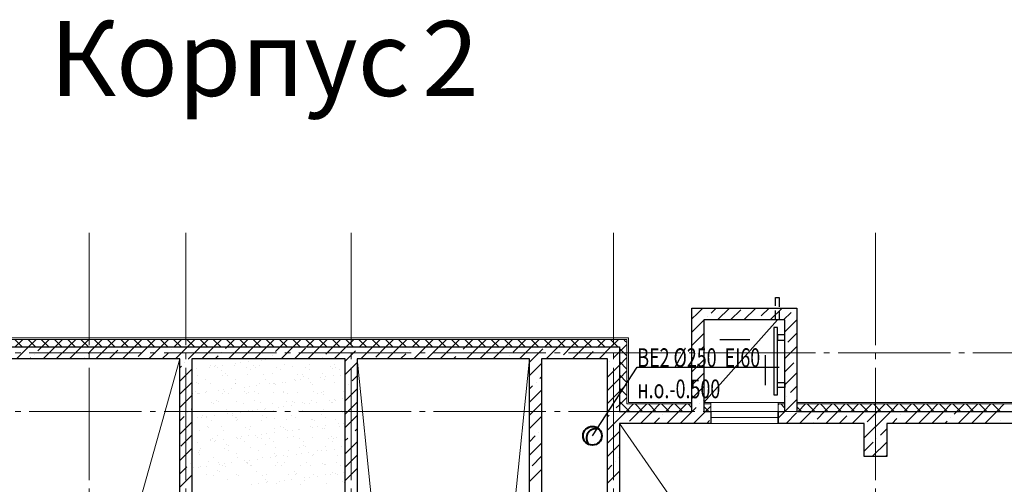
# Model space of a CAD drawing. Units: millimetres. Extents: x -86562 to 1338151, y -473922 to 387513.
# Drawn here: x 265973 to 279121, y -454516 to -448316 of the extents above; entities that cross this region are included whole.
import ezdxf
from ezdxf import colors
from ezdxf.entities.mleader import LeaderData, LeaderLine
from ezdxf.math import Vec2, Vec3

# ---------------------------------------------------------------- set-up
doc = ezdxf.new("R2010")
doc.units = ezdxf.units.MM
for name, pattern in [('CENTER', [50.8, 31.75, -6.35, 6.35, -6.35]), ('CONTINU', [0]), ('HIDDEN', [0.375, 0.25, -0.125]), ('ГОСТ 2.303 5', [24, 20, -1.5, 1, -1.5])]:
    doc.linetypes.add(name, pattern=pattern)
for name, color, linetype, lineweight in [('АР_Водораздел', 141, 'Continuous', 5), ('АР_Металлические изделия', 66, 'Continuous', 9), ('АР_Оси Секционные', 253, 'CENTER', 9), ('АР_Панели-Монолит', 173, 'Continuous', 30), ('АР_Текст', 7, 'Continuous', 9), ('АР_Утеплитель', 82, 'Continuous', 5), ('ОВ2 вытяжка', 5, 'Continuous', 40)]:
    doc.layers.add(name, color=color, linetype=linetype, lineweight=lineweight)
doc.styles.add('ISOCPEUR_I', font='isocpeui.ttf', dxfattribs={"width": 0.8, "height": 203.846154})
doc.styles.get("Standard").update_dxf_attribs({"font": 'isocpeui.ttf', "height": 300})

# ---------------------------------------------------------------- blocks, each defined once
blk = doc.blocks.new('Сетка осей_1 этаж')
at = {"layer": 'АР_Оси Секционные', "linetype": 'ГОСТ 2.303 5', "ltscale": 75}
for points in [[(52050, 17503.3), (52050, -2658.4), (52050, -3458.4)], [(53340, 17503.3), (53340, -2658.4), (53340, -3458.4)], [(55550, 17503.3), (55550, -2658.4), (55550, -3458.4)], [(59050, 17503.3), (59050, -2658.4), (59050, -3458.4)], [(62550, 17503.3), (62550, -2658.4), (62550, -3458.4)], [(17050, 15900), (93082.8, 15900), (93882.8, 15900)], [(17050, 15120), (93082.8, 15120), (93882.8, 15120)]]:
    blk.add_lwpolyline(points, dxfattribs=at)

msp = doc.modelspace()

# ---------------------------------------------------------------- linework, layer by layer
at = {"color": 9, "linetype": 'HIDDEN', "ltscale": 500}
for p, q in [((276066.099, -452323.147), (276066.099, -452023.147)), ((276066.099, -452023.147), (276116.099, -452023.147)), ((276116.099, -452023.147), (276116.099, -452323.147)), ((276116.099, -452323.147), (276066.099, -452323.147))]:
    msp.add_line(p, q, dxfattribs=at)
at = {"color": 9, "lineweight": 9, "ltscale": 100}
msp.add_line((275110.656, -453423.147), (276091.099, -452323.147), dxfattribs=at)
at = {"color": 9, "ltscale": 100}
for p, q in [((275521.53, -452587.514), (275321.53, -452587.514)), ((275721.53, -452587.514), (275521.53, -452587.514)), ((275926.288, -452792.273), (275926.288, -452992.273)), ((275926.288, -452992.273), (275926.288, -453192.273))]:
    msp.add_line(p, q, dxfattribs=at)
at = {"color": 9, "linetype": 'Continuous', "lineweight": 9, "ltscale": 100}
for p, q in [((268511.624, -452950.621), (268511.624, -452950.621)), ((268514.652, -452932.208), (268514.652, -452932.208)), ((268577.729, -452941.918), (268577.729, -452941.918)), ((268593.039, -452925.693), (268593.039, -452925.693)), ((268607.91, -452956.985), (268607.91, -452956.985)), ((268680.978, -452928.325), (268680.978, -452928.325)), ((268847.086, -452927.967), (268847.086, -452927.967)), ((268853.479, -452905.614), (268853.479, -452905.614)), ((268919.584, -452896.912), (268919.584, -452896.912)), ((269003.406, -452956.266), (269003.406, -452956.266)), ((269022.833, -452883.319), (269022.833, -452883.319)), ((269101.224, -452930.059), (269101.224, -452930.059)), ((269124.632, -452951.509), (269124.632, -452951.509)), ((269171.963, -452929.526), (269171.963, -452929.526)), ((269195.334, -452860.608), (269195.334, -452860.608)), ((269261.439, -452851.906), (269261.439, -452851.906)), ((269398.902, -452955.548), (269398.902, -452955.548)), ((269514.977, -452917.167), (269514.977, -452917.167)), ((269616.899, -452941.288), (269616.899, -452941.288)), ((269794.398, -452954.829), (269794.398, -452954.829)), ((269847.411, -452912.927), (269847.411, -452912.927)), ((270125.083, -452945.653), (270125.083, -452945.653)), ((270148.492, -452967.103), (270148.492, -452967.103)), ((270172.288, -452914.485), (270172.288, -452914.485)), ((270189.894, -452954.11), (270189.894, -452954.11)), ((268339.122, -452973.331), (268339.122, -452973.331)), ((268350.924, -453057.841), (268350.924, -453057.841)), ((268661.465, -452991.103), (268661.465, -452991.103)), ((268675.801, -453059.399), (268675.801, -453059.399)), ((268719.445, -453041.523), (268719.445, -453041.523)), ((268742.854, -453062.973), (268742.854, -453062.973)), ((269018.814, -453047.041), (269018.814, -453047.041)), ((269056.961, -452990.385), (269056.961, -452990.385)), ((269235.121, -453052.753), (269235.121, -453052.753)), ((269351.248, -453042.801), (269351.248, -453042.801)), ((269452.457, -452989.666), (269452.457, -452989.666)), ((269676.126, -453044.359), (269676.126, -453044.359)), ((269743.305, -453057.118), (269743.305, -453057.118)), ((269766.714, -453078.568), (269766.714, -453078.568)), ((269847.954, -452988.947), (269847.954, -452988.947)), ((269996.138, -453084.003), (269996.138, -453084.003)), ((270019.139, -453032.001), (270019.139, -453032.001)), ((270062.243, -453075.3), (270062.243, -453075.3)), ((270165.492, -453061.707), (270165.492, -453061.707)), ((270243.45, -452988.229), (270243.45, -452988.229)), ((270258.98, -453068.347), (270258.98, -453068.347)), ((268337.667, -453152.988), (268337.667, -453152.988)), ((268361.076, -453174.438), (268361.076, -453174.438)), ((268458.768, -453114.649), (268458.768, -453114.649)), ((268522.652, -453176.914), (268522.652, -453176.914)), ((268853.342, -453164.217), (268853.342, -453164.217)), ((268854.264, -453113.93), (268854.264, -453113.93)), ((268855.086, -453172.674), (268855.086, -453172.674)), ((268970.573, -453219.021), (268970.573, -453219.021)), ((269036.677, -453210.318), (269036.677, -453210.318)), ((269139.926, -453196.725), (269139.926, -453196.725)), ((269179.963, -453174.232), (269179.963, -453174.232)), ((269249.761, -453113.211), (269249.761, -453113.211)), ((269312.428, -453174.015), (269312.428, -453174.015)), ((269361.527, -453168.583), (269361.527, -453168.583)), ((269378.532, -453165.312), (269378.532, -453165.312)), ((269384.935, -453190.033), (269384.935, -453190.033)), ((269481.781, -453151.719), (269481.781, -453151.719)), ((269522.977, -453161.874), (269522.977, -453161.874)), ((269645.257, -453112.493), (269645.257, -453112.493)), ((269654.283, -453129.009), (269654.283, -453129.009)), ((269720.387, -453120.306), (269720.387, -453120.306)), ((269823.637, -453106.713), (269823.637, -453106.713)), ((269855.411, -453157.634), (269855.411, -453157.634)), ((269877.202, -453179.812), (269877.202, -453179.812)), ((270040.753, -453111.774), (270040.753, -453111.774)), ((270180.288, -453159.192), (270180.288, -453159.192)), ((268286.862, -453309.033), (268286.862, -453309.033)), ((268314.982, -453275.724), (268314.982, -453275.724)), ((268352.967, -453300.33), (268352.967, -453300.33)), ((268358.924, -453302.547), (268358.924, -453302.547)), ((268368.538, -453309.843), (268368.538, -453309.843)), ((268456.216, -453286.737), (268456.216, -453286.737)), ((268471.564, -453275.682), (268471.564, -453275.682)), ((268628.717, -453264.027), (268628.717, -453264.027)), ((268683.801, -453304.106), (268683.801, -453304.106)), ((268694.822, -453255.324), (268694.822, -453255.324)), ((268710.478, -453275.006), (268710.478, -453275.006)), ((268764.034, -453309.124), (268764.034, -453309.124)), ((268798.071, -453241.731), (268798.071, -453241.731)), ((268979.749, -453280.047), (268979.749, -453280.047)), ((269003.157, -453301.497), (269003.157, -453301.497)), ((269026.815, -453291.747), (269026.815, -453291.747)), ((269105.975, -453274.287), (269105.975, -453274.287)), ((269159.53, -453308.406), (269159.53, -453308.406)), ((269359.249, -453287.507), (269359.249, -453287.507)), ((269495.424, -453291.277), (269495.424, -453291.277)), ((269501.471, -453273.568), (269501.471, -453273.568)), ((269555.026, -453307.687), (269555.026, -453307.687)), ((269684.126, -453289.065), (269684.126, -453289.065)), ((269896.967, -453272.85), (269896.967, -453272.85)), ((269950.522, -453306.968), (269950.522, -453306.968)), ((270003.608, -453295.642), (270003.608, -453295.642)), ((270027.017, -453317.092), (270027.017, -453317.092)), ((270027.139, -453276.707), (270027.139, -453276.707)), ((270292.463, -453272.131), (270292.463, -453272.131)), ((268530.652, -453421.621), (268530.652, -453421.621)), ((268561.337, -453432.669), (268561.337, -453432.669)), ((268597.97, -453391.512), (268597.97, -453391.512)), ((268621.379, -453412.962), (268621.379, -453412.962)), ((268863.086, -453417.381), (268863.086, -453417.381)), ((268956.833, -453431.951), (268956.833, -453431.951)), ((269113.645, -453402.741), (269113.645, -453402.741)), ((269187.964, -453418.939), (269187.964, -453418.939)), ((269352.329, -453431.232), (269352.329, -453431.232)), ((269429.521, -453487.421), (269429.521, -453487.421)), ((269495.626, -453478.718), (269495.626, -453478.718)), ((269530.977, -453406.581), (269530.977, -453406.581)), ((269598.875, -453465.125), (269598.875, -453465.125)), ((269621.83, -453407.107), (269621.83, -453407.107)), ((269645.238, -453428.556), (269645.238, -453428.556)), ((269747.825, -453430.514), (269747.825, -453430.514)), ((269771.376, -453442.415), (269771.376, -453442.415)), ((269837.481, -453433.712), (269837.481, -453433.712)), ((269863.411, -453402.34), (269863.411, -453402.34)), ((269940.73, -453420.119), (269940.73, -453420.119)), ((270113.232, -453397.409), (270113.232, -453397.409)), ((270137.505, -453418.336), (270137.505, -453418.336)), ((270143.322, -453429.795), (270143.322, -453429.795)), ((270179.336, -453388.706), (270179.336, -453388.706)), ((270188.288, -453403.899), (270188.288, -453403.899)), ((270282.585, -453375.113), (270282.585, -453375.113)), ((268350.089, -453625.671), (268350.089, -453625.671)), ((268366.924, -453547.254), (268366.924, -453547.254)), ((268403.956, -453622.44), (268403.956, -453622.44)), ((268417.551, -453593.745), (268417.551, -453593.745)), ((268470.06, -453613.737), (268470.06, -453613.737)), ((268471.106, -453627.864), (268471.106, -453627.864)), ((268573.309, -453600.144), (268573.309, -453600.144)), ((268691.801, -453548.812), (268691.801, -453548.812)), ((268731.867, -453514.206), (268731.867, -453514.206)), ((268745.811, -453577.433), (268745.811, -453577.433)), ((268811.916, -453568.731), (268811.916, -453568.731)), ((268813.047, -453593.026), (268813.047, -453593.026)), ((268858.273, -453630.036), (268858.273, -453630.036)), ((268866.602, -453627.145), (268866.602, -453627.145)), ((268915.165, -453555.138), (268915.165, -453555.138)), ((269034.815, -453536.454), (269034.815, -453536.454)), ((269087.666, -453532.427), (269087.666, -453532.427)), ((269153.771, -453523.725), (269153.771, -453523.725)), ((269208.543, -453592.308), (269208.543, -453592.308)), ((269240.052, -453518.571), (269240.052, -453518.571)), ((269257.02, -453510.132), (269257.02, -453510.132)), ((269262.099, -453626.426), (269262.099, -453626.426)), ((269263.46, -453540.021), (269263.46, -453540.021)), ((269367.249, -453532.214), (269367.249, -453532.214)), ((269604.039, -453591.589), (269604.039, -453591.589)), ((269657.595, -453625.708), (269657.595, -453625.708)), ((269692.126, -453533.772), (269692.126, -453533.772)), ((269755.727, -453529.8), (269755.727, -453529.8)), ((269999.536, -453590.871), (269999.536, -453590.871)), ((270035.14, -453521.414), (270035.14, -453521.414)), ((270053.091, -453624.989), (270053.091, -453624.989)), ((270263.911, -453534.166), (270263.911, -453534.166)), ((270287.32, -453555.616), (270287.32, -453555.616)), ((268476.495, -453741.5), (268476.495, -453741.5)), ((268538.652, -453666.327), (268538.652, -453666.327)), ((268663.905, -453750.69), (268663.905, -453750.69)), ((268871.086, -453662.087), (268871.086, -453662.087)), ((268881.682, -453651.486), (268881.682, -453651.486)), ((268992.17, -453752.73), (268992.17, -453752.73)), ((269059.402, -453749.972), (269059.402, -453749.972)), ((269195.964, -453663.645), (269195.964, -453663.645)), ((269373.949, -453641.265), (269373.949, -453641.265)), ((269454.898, -453749.253), (269454.898, -453749.253)), ((269500.355, -453757.095), (269500.355, -453757.095)), ((269538.977, -453651.287), (269538.977, -453651.287)), ((269850.394, -453748.535), (269850.394, -453748.535)), ((269871.411, -453647.047), (269871.411, -453647.047)), ((269882.133, -453645.63), (269882.133, -453645.63)), ((269888.47, -453755.822), (269888.47, -453755.822)), ((269905.542, -453667.08), (269905.542, -453667.08)), ((269954.574, -453747.119), (269954.574, -453747.119)), ((270057.824, -453733.526), (270057.824, -453733.526)), ((270196.289, -453648.605), (270196.289, -453648.605)), ((270230.325, -453710.816), (270230.325, -453710.816)), ((270245.89, -453747.816), (270245.89, -453747.816)), ((270296.43, -453702.113), (270296.43, -453702.113)), ((268374.924, -453791.961), (268374.924, -453791.961)), ((268499.904, -453762.95), (268499.904, -453762.95)), ((268610.392, -453864.194), (268610.392, -453864.194)), ((268699.801, -453793.519), (268699.801, -453793.519)), ((268862.904, -453890.84), (268862.904, -453890.84)), ((268929.009, -453882.137), (268929.009, -453882.137)), ((269032.258, -453868.544), (269032.258, -453868.544)), ((269042.815, -453781.161), (269042.815, -453781.161)), ((269118.577, -453868.56), (269118.577, -453868.56)), ((269141.985, -453890.01), (269141.985, -453890.01)), ((269204.76, -453845.834), (269204.76, -453845.834)), ((269270.864, -453837.131), (269270.864, -453837.131)), ((269374.113, -453823.538), (269374.113, -453823.538)), ((269375.249, -453776.92), (269375.249, -453776.92)), ((269523.763, -453778.545), (269523.763, -453778.545)), ((269546.615, -453800.828), (269546.615, -453800.828)), ((269612.719, -453792.125), (269612.719, -453792.125)), ((269634.252, -453879.789), (269634.252, -453879.789)), ((269700.126, -453778.479), (269700.126, -453778.479)), ((269715.968, -453778.532), (269715.968, -453778.532)), ((269879.411, -453891.754), (269879.411, -453891.754)), ((270016.03, -453768.324), (270016.03, -453768.324)), ((270043.14, -453766.12), (270043.14, -453766.12)), ((270142.436, -453884.154), (270142.436, -453884.154)), ((270204.289, -453893.312), (270204.289, -453893.312)), ((268348.548, -453958.556), (268348.548, -453958.556)), ((268520.119, -453911.766), (268520.119, -453911.766)), ((268521.049, -453935.846), (268521.049, -453935.846)), ((268546.652, -453911.034), (268546.652, -453911.034)), ((268573.675, -453945.884), (268573.675, -453945.884)), ((268587.154, -453927.143), (268587.154, -453927.143)), ((268690.403, -453913.55), (268690.403, -453913.55)), ((268736.798, -453980.024), (268736.798, -453980.024)), ((268760.207, -454001.474), (268760.207, -454001.474)), ((268879.087, -453906.794), (268879.087, -453906.794)), ((268915.616, -453911.047), (268915.616, -453911.047)), ((268969.171, -453945.166), (268969.171, -453945.166)), ((269203.964, -453908.352), (269203.964, -453908.352)), ((269252.474, -453991.254), (269252.474, -453991.254)), ((269311.112, -453910.329), (269311.112, -453910.329)), ((269364.667, -453944.447), (269364.667, -453944.447)), ((269383.249, -454021.627), (269383.249, -454021.627)), ((269546.977, -453895.994), (269546.977, -453895.994)), ((269706.608, -453909.61), (269706.608, -453909.61)), ((269708.126, -454023.185), (269708.126, -454023.185)), ((269760.163, -453943.729), (269760.163, -453943.729)), ((269760.658, -453995.619), (269760.658, -453995.619)), ((269784.066, -454017.069), (269784.066, -454017.069)), ((270051.14, -454010.827), (270051.14, -454010.827)), ((270102.104, -453908.892), (270102.104, -453908.892)), ((270155.66, -453943.01), (270155.66, -453943.01)), ((270165.845, -453905.604), (270165.845, -453905.604)), ((270276.333, -454006.848), (270276.333, -454006.848)), ((268355.02, -454091.489), (268355.02, -454091.489)), ((268370.978, -454069.43), (268370.978, -454069.43)), ((268378.429, -454112.939), (268378.429, -454112.939)), ((268382.924, -454036.667), (268382.924, -454036.667)), ((268554.653, -454155.741), (268554.653, -454155.741)), ((268707.802, -454038.225), (268707.802, -454038.225)), ((268766.474, -454068.711), (268766.474, -454068.711)), ((268870.695, -454102.718), (268870.695, -454102.718)), ((268887.087, -454151.5), (268887.087, -454151.5)), ((269050.815, -454025.867), (269050.815, -454025.867)), ((269161.97, -454067.993), (269161.97, -454067.993)), ((269211.964, -454153.059), (269211.964, -454153.059)), ((269378.88, -454107.084), (269378.88, -454107.084)), ((269387.958, -454150.537), (269387.958, -454150.537)), ((269402.288, -454128.534), (269402.288, -454128.534)), ((269491.207, -454136.944), (269491.207, -454136.944)), ((269554.978, -454140.7), (269554.978, -454140.7)), ((269557.466, -454067.274), (269557.466, -454067.274)), ((269663.708, -454114.234), (269663.708, -454114.234)), ((269729.813, -454105.531), (269729.813, -454105.531)), ((269833.062, -454091.938), (269833.062, -454091.938)), ((269887.412, -454136.46), (269887.412, -454136.46)), ((269894.555, -454118.313), (269894.555, -454118.313)), ((269952.963, -454066.555), (269952.963, -454066.555)), ((270005.563, -454069.228), (270005.563, -454069.228)), ((270071.668, -454060.525), (270071.668, -454060.525)), ((270174.917, -454046.932), (270174.917, -454046.932)), ((270212.289, -454138.018), (270212.289, -454138.018)), ((268280.747, -454264.624), (268280.747, -454264.624)), ((268362.392, -454285.556), (268362.392, -454285.556)), ((268390.924, -454281.374), (268390.924, -454281.374)), ((268465.641, -454271.963), (268465.641, -454271.963)), ((268488.917, -454214.183), (268488.917, -454214.183)), ((268622.688, -454229.787), (268622.688, -454229.787)), ((268638.143, -454249.252), (268638.143, -454249.252)), ((268676.243, -454263.905), (268676.243, -454263.905)), ((268704.247, -454240.55), (268704.247, -454240.55)), ((268715.802, -454282.932), (268715.802, -454282.932)), ((268807.496, -454226.957), (268807.496, -454226.957)), ((268979.998, -454204.246), (268979.998, -454204.246)), ((268997.101, -454218.548), (268997.101, -454218.548)), ((269018.184, -454229.068), (269018.184, -454229.068)), ((269020.51, -454239.998), (269020.51, -454239.998)), ((269046.103, -454195.544), (269046.103, -454195.544)), ((269058.815, -454270.574), (269058.815, -454270.574)), ((269071.74, -454263.187), (269071.74, -454263.187)), ((269149.352, -454181.951), (269149.352, -454181.951)), ((269321.853, -454159.24), (269321.853, -454159.24)), ((269391.249, -454266.334), (269391.249, -454266.334)), ((269413.68, -454228.35), (269413.68, -454228.35)), ((269467.236, -454262.468), (269467.236, -454262.468)), ((269512.777, -454229.778), (269512.777, -454229.778)), ((269716.127, -454267.892), (269716.127, -454267.892)), ((269809.177, -454227.631), (269809.177, -454227.631)), ((269862.732, -454261.75), (269862.732, -454261.75)), ((270020.961, -454234.143), (270020.961, -454234.143)), ((270044.37, -454255.593), (270044.37, -454255.593)), ((270059.14, -454255.534), (270059.14, -454255.534)), ((270204.673, -454226.912), (270204.673, -454226.912)), ((270258.228, -454261.031), (270258.228, -454261.031)), ((268296.288, -454294.259), (268296.288, -454294.259)), ((268473.547, -454387.451), (268473.547, -454387.451)), ((268562.653, -454400.447), (268562.653, -454400.447)), ((268615.323, -454330.013), (268615.323, -454330.013)), ((268638.732, -454351.463), (268638.732, -454351.463)), ((268869.043, -454386.732), (268869.043, -454386.732)), ((268895.087, -454396.207), (268895.087, -454396.207)), ((269130.998, -454341.242), (269130.998, -454341.242)), ((269219.964, -454397.765), (269219.964, -454397.765)), ((269264.539, -454386.013), (269264.539, -454386.013)), ((269562.978, -454385.407), (269562.978, -454385.407)), ((269639.183, -454345.607), (269639.183, -454345.607)), ((269660.035, -454385.295), (269660.035, -454385.295)), ((269662.591, -454367.057), (269662.591, -454367.057)), ((269846.906, -454418.938), (269846.906, -454418.938)), ((269895.412, -454381.167), (269895.412, -454381.167)), ((269950.155, -454405.345), (269950.155, -454405.345)), ((270055.531, -454384.576), (270055.531, -454384.576)), ((270122.657, -454382.635), (270122.657, -454382.635)), ((270154.858, -454356.837), (270154.858, -454356.837)), ((270188.761, -454373.932), (270188.761, -454373.932)), ((270220.289, -454382.725), (270220.289, -454382.725)), ((270292.011, -454360.339), (270292.011, -454360.339)), ((268749.22, -454452.707), (268749.22, -454452.707)), ((269066.815, -454515.281), (269066.815, -454515.281)), ((269163.196, -454508.95), (269163.196, -454508.95)), ((269257.405, -454457.072), (269257.405, -454457.072)), ((269266.445, -454495.357), (269266.445, -454495.357)), ((269280.813, -454478.522), (269280.813, -454478.522)), ((269399.249, -454511.04), (269399.249, -454511.04)), ((269438.947, -454472.647), (269438.947, -454472.647)), ((269505.051, -454463.944), (269505.051, -454463.944)), ((269608.3, -454450.351), (269608.3, -454450.351)), ((269724.127, -454512.598), (269724.127, -454512.598)), ((269773.08, -454468.301), (269773.08, -454468.301)), ((269780.802, -454427.641), (269780.802, -454427.641)), ((270067.14, -454500.24), (270067.14, -454500.24)), ((270281.264, -454472.667), (270281.264, -454472.667)), ((270304.673, -454494.117), (270304.673, -454494.117))]:
    msp.add_line(p, q, dxfattribs=at)
at = {"color": 9, "linetype": 'CONTINU', "ltscale": 100}
for points in [[(276090.656, -453323.147), (276090.656, -452423.147), (276043.951, -452423.147), (276043.951, -453323.147)], [(276090.656, -452520.831), (276090.656, -452590.887), (276190.656, -452590.887), (276190.656, -452520.831)], [(276090.656, -453225.463), (276090.656, -453155.408), (276190.656, -453155.408), (276190.656, -453225.463)]]:
    msp.add_lwpolyline(points, close=True, dxfattribs=at)
at = {"layer": 'АР_Водораздел'}
for p, q in [((266295.656, -459283.147), (268110.656, -452843.147)), ((270480.656, -452843.147), (271130.656, -459283.147)), ((272130.656, -459283.147), (272780.656, -452843.147)), ((277550.656, -458843.147), (273980.656, -453703.314))]:
    msp.add_line(p, q, dxfattribs=at)
at = {"layer": 'АР_Металлические изделия', "lineweight": 13, "ltscale": 100}
for p, q in [((276100.656, -453543.147), (275200.656, -453543.147)), ((275200.656, -453543.147), (275200.656, -453623.147)), ((275200.656, -453623.147), (276100.656, -453623.147)), ((276100.656, -453623.147), (276100.656, -453543.147))]:
    msp.add_line(p, q, dxfattribs=at)
at = {"layer": 'АР_Панели-Монолит', "ltscale": 100}
for p, q in [((274950.656, -453543.147), (274950.656, -452163.147)), ((274950.656, -452163.147), (276350.656, -452163.147)), ((276350.656, -452163.147), (276350.656, -453543.147)), ((275110.656, -452323.147), (275110.656, -453543.147)), ((276190.656, -452323.147), (275110.656, -452323.147)), ((276190.656, -453543.147), (276190.656, -452323.147)), ((263320.656, -452683.147), (273980.656, -452683.147)), ((273980.656, -452683.147), (273980.656, -453543.147)), ((268110.656, -452843.147), (263480.656, -452843.147)), ((268110.656, -459283.147), (268110.656, -452843.147)), ((270320.656, -452843.147), (268270.656, -452843.147)), ((268270.656, -452843.147), (268270.656, -455623.147)), ((270320.656, -455623.147), (270320.656, -452843.147)), ((272780.656, -452843.147), (270480.656, -452843.147)), ((270480.656, -452843.147), (270480.656, -459283.147)), ((272780.656, -455163.147), (272780.656, -452843.147)), ((273820.656, -452843.147), (272940.656, -452843.147)), ((272940.656, -452843.147), (272940.656, -455163.147)), ((273820.656, -459283.147), (273820.656, -452843.147)), ((273980.656, -453543.147), (274950.656, -453543.147)), ((275110.656, -453543.147), (275200.656, -453543.147)), ((275200.656, -453543.147), (275200.656, -453703.147)), ((276100.656, -453703.147), (276100.656, -453543.147)), ((276100.656, -453543.147), (276190.656, -453543.147)), ((276350.656, -453543.147), (302950.656, -453543.147)), ((277250.656, -453543.147), (277550.656, -453543.147)), ((273980.656, -453703.147), (273980.656, -459103.147)), ((275200.656, -453703.147), (273980.656, -453703.147)), ((277250.656, -453703.147), (276100.656, -453703.147)), ((277250.656, -454143.147), (277250.656, -453703.147)), ((280750.656, -453703.147), (277550.656, -453703.147)), ((277550.656, -453703.147), (277550.656, -454143.147)), ((277550.656, -454143.147), (277250.656, -454143.147))]:
    msp.add_line(p, q, dxfattribs=at)
at = {"layer": 'АР_Панели-Монолит', "lineweight": 9, "ltscale": 100}
for p, q in [((275023.417, -452235.908), (275096.177, -452163.147)), ((275205.959, -452230.142), (275272.954, -452163.147)), ((275289.731, -452323.147), (275449.731, -452163.147)), ((275643.284, -452323.147), (275803.284, -452163.147)), ((275875.943, -452267.265), (275980.061, -452163.147)), ((275996.838, -452323.147), (276156.838, -452163.147)), ((276321.42, -452175.341), (276321.42, -452175.341)), ((274950.656, -452308.669), (275023.417, -452235.908)), ((275158.23, -452277.872), (275158.23, -452277.872)), ((275466.507, -452323.147), (275603.707, -452185.948)), ((275828.213, -452314.995), (275828.213, -452314.995)), ((276173.614, -452323.147), (276273.69, -452223.071)), ((274950.656, -452485.445), (275110.5, -452325.601)), ((276190.656, -452482.882), (276350.656, -452322.882)), ((274950.656, -452662.222), (275110.656, -452502.222)), ((276229.496, -452620.818), (276350.656, -452499.659)), ((265930.896, -452843.147), (266090.896, -452683.147)), ((266216.864, -452733.955), (266267.673, -452683.147)), ((266284.449, -452843.147), (266444.449, -452683.147)), ((266461.226, -452843.147), (266614.612, -452689.761)), ((266638.003, -452843.147), (266798.003, -452683.147)), ((266886.848, -452771.079), (266974.779, -452683.147)), ((266991.556, -452843.147), (267151.556, -452683.147)), ((267345.11, -452843.147), (267505.11, -452683.147)), ((267556.832, -452808.202), (267681.886, -452683.147)), ((267698.663, -452843.147), (267858.663, -452683.147)), ((268052.216, -452843.147), (268212.216, -452683.147)), ((268228.993, -452843.147), (268388.993, -452683.147)), ((268405.77, -452843.147), (268565.77, -452683.147)), ((268720.022, -452705.671), (268742.546, -452683.147)), ((268759.323, -452843.147), (268919.323, -452683.147)), ((268936.1, -452843.147), (269096.1, -452683.147)), ((269112.876, -452843.147), (269272.876, -452683.147)), ((269390.006, -452742.794), (269449.653, -452683.147)), ((269466.43, -452843.147), (269626.43, -452683.147)), ((269643.207, -452843.147), (269787.754, -452698.6)), ((269819.983, -452843.147), (269979.983, -452683.147)), ((270059.99, -452779.917), (270156.76, -452683.147)), ((270173.537, -452843.147), (270333.537, -452683.147)), ((270505.467, -452687.994), (270505.467, -452687.994)), ((270527.09, -452843.147), (270687.09, -452683.147)), ((270729.973, -452817.041), (270863.867, -452683.147)), ((270880.643, -452843.147), (271040.643, -452683.147)), ((271234.197, -452843.147), (271394.197, -452683.147)), ((271410.974, -452843.147), (271570.974, -452683.147)), ((271587.75, -452843.147), (271747.75, -452683.147)), ((271893.164, -452714.51), (271924.527, -452683.147)), ((271941.304, -452843.147), (272101.304, -452683.147)), ((272118.08, -452843.147), (272278.08, -452683.147)), ((272294.857, -452843.147), (272454.857, -452683.147)), ((272563.148, -452751.633), (272631.634, -452683.147)), ((272648.41, -452843.147), (272808.41, -452683.147)), ((272825.187, -452843.147), (272960.895, -452707.439)), ((273001.964, -452843.147), (273161.964, -452683.147)), ((273233.131, -452788.756), (273338.74, -452683.147)), ((273355.517, -452843.147), (273515.517, -452683.147)), ((273678.609, -452696.832), (273678.609, -452696.832)), ((273709.071, -452843.147), (273869.071, -452683.147)), ((275066.306, -452723.349), (275110.656, -452678.999)), ((276190.656, -452836.436), (276350.656, -452676.436)), ((266107.673, -452843.147), (266121.405, -452829.415)), ((266169.135, -452781.685), (266169.135, -452781.685)), ((266839.118, -452818.808), (266839.118, -452818.808)), ((267168.333, -452843.147), (267284.596, -452726.884)), ((267875.44, -452843.147), (267954.579, -452764.008)), ((268002.309, -452716.278), (268002.309, -452716.278)), ((268582.546, -452843.147), (268624.563, -452801.131)), ((268672.293, -452753.401), (268672.293, -452753.401)), ((269289.653, -452843.147), (269294.547, -452838.254)), ((269342.276, -452790.524), (269342.276, -452790.524)), ((270012.26, -452827.647), (270012.26, -452827.647)), ((270350.313, -452843.147), (270457.737, -452735.723)), ((271057.42, -452843.147), (271127.721, -452772.846)), ((271175.451, -452725.117), (271175.451, -452725.117)), ((271764.527, -452843.147), (271797.705, -452809.969)), ((271845.434, -452762.24), (271845.434, -452762.24)), ((272515.418, -452799.363), (272515.418, -452799.363)), ((273185.402, -452836.486), (273185.402, -452836.486)), ((273532.294, -452843.147), (273630.879, -452744.562)), ((273903.115, -452825.879), (273980.656, -452748.339)), ((274950.656, -452838.999), (274970.846, -452818.808)), ((275018.576, -452771.079), (275018.576, -452771.079)), ((268110.656, -452961.484), (268131.356, -452940.784)), ((268179.086, -452893.055), (268179.086, -452893.055)), ((268226.815, -452845.325), (268228.993, -452843.147)), ((270320.656, -452872.805), (270350.313, -452843.147)), ((270320.656, -453049.581), (270480.656, -452889.581)), ((272780.656, -452887.679), (272825.187, -452843.147)), ((272780.656, -453064.455), (272940.656, -452904.455)), ((273820.656, -453085.115), (273980.656, -452925.115)), ((273855.385, -452873.609), (273855.385, -452873.609)), ((274950.656, -453015.776), (275110.656, -452855.776)), ((276190.656, -453013.212), (276310.814, -452893.055)), ((268110.656, -453138.261), (268270.656, -452978.261)), ((270413.543, -453133.471), (270480.656, -453066.358)), ((272916.701, -453105.187), (272940.656, -453081.232)), ((273820.656, -453261.892), (273980.656, -453101.892)), ((274950.656, -453192.552), (275110.656, -453032.552)), ((276190.656, -453189.989), (276350.656, -453029.989)), ((268110.656, -453315.038), (268270.656, -453155.038)), ((270365.813, -453181.201), (270365.813, -453181.201)), ((272780.656, -453241.232), (272821.242, -453200.646)), ((272868.971, -453152.916), (272868.971, -453152.916)), ((274950.656, -453369.329), (275110.656, -453209.329)), ((276266.619, -453290.802), (276350.656, -453206.766)), ((268110.656, -453491.814), (268270.656, -453331.814)), ((270320.656, -453403.135), (270480.656, -453243.135)), ((272780.656, -453418.009), (272940.656, -453258.009)), ((273820.656, -453438.669), (273980.656, -453278.669)), ((276218.89, -453338.532), (276218.89, -453338.532)), ((270320.656, -453579.912), (270480.656, -453419.912)), ((272780.656, -453594.785), (272940.656, -453434.785)), ((273940.238, -453495.863), (273980.656, -453455.445)), ((274953.614, -453543.147), (275007.969, -453488.792)), ((275055.699, -453441.062), (275055.699, -453441.062)), ((275103.429, -453393.333), (275110.656, -453386.106)), ((276191.051, -453543.147), (276350.656, -453383.542)), ((268110.656, -453668.591), (268168.479, -453610.768)), ((268216.209, -453563.038), (268216.209, -453563.038)), ((268263.938, -453515.308), (268270.656, -453508.591)), ((270320.656, -453756.688), (270480.656, -453596.688)), ((272780.656, -453771.562), (272940.656, -453611.562)), ((273820.656, -453615.445), (273844.779, -453591.322)), ((273892.508, -453543.593), (273892.508, -453543.593)), ((273980.656, -453632.222), (274069.731, -453543.147)), ((274117.015, -453672.64), (274246.507, -453543.147)), ((274263.284, -453703.147), (274423.284, -453543.147)), ((274440.061, -453703.147), (274514.762, -453628.446)), ((274562.492, -453580.716), (274562.492, -453580.716)), ((274616.838, -453703.147), (274776.838, -453543.147)), ((274793.614, -453703.147), (274953.614, -453543.147)), ((274970.391, -453703.147), (275130.391, -453543.147)), ((276100.656, -453633.542), (276191.051, -453543.147)), ((276207.828, -453703.147), (276347.937, -453563.038)), ((276384.604, -453703.147), (276544.604, -453543.147)), ((276620.173, -453644.355), (276721.381, -453543.147)), ((276738.158, -453703.147), (276898.158, -453543.147)), ((276914.935, -453703.147), (277017.92, -453600.161)), ((277065.65, -453552.432), (277065.65, -453552.432)), ((277091.711, -453703.147), (277251.711, -453543.147)), ((277250.656, -453544.203), (277251.711, -453543.147)), ((277250.656, -453897.756), (277550.656, -453597.756)), ((277290.156, -453681.479), (277428.488, -453543.147)), ((277290.156, -453681.479), (277428.488, -453543.147)), ((277445.265, -453703.147), (277605.265, -453543.147)), ((277735.634, -453589.555), (277735.634, -453589.555)), ((277798.818, -453703.147), (277958.818, -453543.147)), ((277975.595, -453703.147), (278135.595, -453543.147)), ((278152.371, -453703.147), (278312.371, -453543.147)), ((278405.617, -453626.678), (278405.617, -453626.678)), ((278453.347, -453578.948), (278489.148, -453543.147)), ((278505.925, -453703.147), (278665.925, -453543.147)), ((278682.702, -453703.147), (278842.702, -453543.147)), ((278859.478, -453703.147), (279019.478, -453543.147)), ((268110.656, -453845.368), (268270.656, -453685.368)), ((273820.656, -453792.222), (273980.656, -453632.222)), ((275147.168, -453703.147), (275184.746, -453665.569)), ((276572.443, -453692.085), (276572.443, -453692.085)), ((277622.041, -453703.147), (277687.904, -453637.284)), ((278329.148, -453703.147), (278357.888, -453674.408)), ((279075.601, -453663.801), (279075.601, -453663.801)), ((268124.285, -454008.515), (268270.656, -453862.145)), ((270402.936, -453851.184), (270402.936, -453851.184)), ((270450.666, -453803.454), (270480.656, -453773.465)), ((272780.656, -453948.339), (272858.365, -453870.63)), ((272906.094, -453822.9), (272906.094, -453822.9)), ((273820.656, -453968.999), (273980.656, -453808.999)), ((277466.933, -453858.255), (277550.656, -453774.533)), ((270320.656, -453933.465), (270355.207, -453898.914)), ((270320.656, -454110.242), (270480.656, -453950.242)), ((272780.656, -454125.115), (272940.656, -453965.115)), ((273820.656, -454145.776), (273980.656, -453985.776)), ((277250.656, -454074.533), (277371.474, -453953.715)), ((277358.818, -454143.147), (277550.656, -453951.309)), ((277419.203, -453905.985), (277419.203, -453905.985)), ((268110.656, -454198.921), (268270.656, -454038.921)), ((270320.656, -454287.018), (270480.656, -454127.018)), ((272814.171, -454268.377), (272940.656, -454141.892)), ((277535.595, -454143.147), (277548.25, -454130.491)), ((268110.656, -454375.698), (268205.602, -454280.752)), ((268253.332, -454233.022), (268253.332, -454233.022)), ((273820.656, -454322.552), (273881.902, -454261.306)), ((273929.631, -454213.576), (273929.631, -454213.576)), ((273977.361, -454165.847), (273980.656, -454162.552)), ((268110.656, -454552.475), (268270.656, -454392.475)), ((270320.656, -454463.795), (270480.656, -454303.795)), ((272780.656, -454478.669), (272940.656, -454318.669)), ((273820.656, -454499.329), (273980.656, -454339.329))]:
    msp.add_line(p, q, dxfattribs=at)
at = {"layer": 'АР_Панели-Монолит', "linetype": 'Continuous', "ltscale": 10}
for p, q in [((275200.656, -453543.147), (275200.656, -453703.147)), ((276100.656, -453543.147), (276100.656, -453703.147))]:
    msp.add_line(p, q, dxfattribs=at)
at = {"layer": 'АР_Панели-Монолит', "lineweight": 13, "ltscale": 10}
for p, q in [((275200.656, -453543.147), (276100.656, -453543.147)), ((275200.656, -453703.147), (276100.656, -453703.147))]:
    msp.add_line(p, q, dxfattribs=at)
at = {"layer": 'АР_Утеплитель', "ltscale": 100}
for p, q in [((262960.656, -452563.147), (274100.656, -452563.147)), ((274100.656, -452563.147), (274100.656, -453423.147)), ((273980.656, -452683.147), (262840.656, -452683.147)), ((262940.656, -452583.147), (274080.656, -452583.147)), ((274080.656, -452583.147), (262940.656, -452583.147)), ((273980.656, -453543.147), (273980.656, -452683.147)), ((274080.656, -452583.147), (274080.656, -453443.147)), ((274080.656, -453443.147), (274080.656, -452583.147)), ((274080.656, -453443.147), (274950.656, -453443.147)), ((274950.656, -453443.147), (274080.656, -453443.147)), ((274100.656, -453423.147), (274950.656, -453423.147)), ((274950.656, -453423.147), (274950.656, -453443.147)), ((274950.656, -453443.147), (274950.656, -453543.147)), ((275110.656, -453423.147), (275200.656, -453423.147)), ((275110.656, -453443.147), (275110.656, -453423.147)), ((275110.656, -453423.147), (275110.656, -453423.147)), ((275110.656, -453443.147), (275200.656, -453443.147)), ((275110.656, -453543.147), (275110.656, -453443.147)), ((275110.656, -453443.147), (275110.656, -453443.147)), ((275200.656, -453443.147), (275110.656, -453443.147)), ((275200.656, -453423.147), (275200.656, -453443.147)), ((275200.656, -453443.147), (275200.656, -453543.147)), ((276100.656, -453423.147), (276190.656, -453423.147)), ((276100.656, -453443.147), (276100.656, -453423.147)), ((276100.656, -453423.147), (276100.656, -453423.147)), ((276100.656, -453443.147), (276190.656, -453443.147)), ((276100.656, -453543.147), (276100.656, -453443.147)), ((276100.656, -453443.147), (276100.656, -453443.147)), ((276190.656, -453443.147), (276100.656, -453443.147)), ((276190.656, -453423.147), (276190.656, -453443.147)), ((276190.656, -453443.147), (276190.656, -453543.147)), ((276350.656, -453423.147), (302950.656, -453423.147)), ((276350.656, -453443.147), (276350.656, -453423.147)), ((276350.656, -453423.147), (276350.656, -453423.147)), ((276350.656, -453443.147), (302950.656, -453443.147)), ((276350.656, -453543.147), (276350.656, -453443.147)), ((276350.656, -453443.147), (276350.656, -453443.147)), ((302950.656, -453443.147), (276350.656, -453443.147)), ((274950.656, -453543.147), (273980.656, -453543.147)), ((275200.656, -453543.147), (275110.656, -453543.147)), ((276190.656, -453543.147), (276100.656, -453543.147)), ((302950.656, -453543.147), (276350.656, -453543.147))]:
    msp.add_line(p, q, dxfattribs=at)
at = {"layer": 'АР_Утеплитель', "lineweight": 5, "ltscale": 100}
for p, q in [((266006.957, -452683.147), (265906.957, -452583.147)), ((265914.119, -452683.147), (266014.119, -452583.147)), ((266183.734, -452683.147), (266083.734, -452583.147)), ((266090.896, -452683.147), (266190.896, -452583.147)), ((266360.51, -452683.147), (266260.51, -452583.147)), ((266267.673, -452683.147), (266367.673, -452583.147)), ((266537.287, -452683.147), (266437.287, -452583.147)), ((266444.449, -452683.147), (266544.449, -452583.147)), ((266714.064, -452683.147), (266614.064, -452583.147)), ((266621.226, -452683.147), (266721.226, -452583.147)), ((266890.84, -452683.147), (266790.84, -452583.147)), ((266798.003, -452683.147), (266898.003, -452583.147)), ((267067.617, -452683.147), (266967.617, -452583.147)), ((266974.779, -452683.147), (267074.779, -452583.147)), ((267244.394, -452683.147), (267144.394, -452583.147)), ((267151.556, -452683.147), (267251.556, -452583.147)), ((267421.17, -452683.147), (267321.17, -452583.147)), ((267328.333, -452683.147), (267428.333, -452583.147)), ((267597.947, -452683.147), (267497.947, -452583.147)), ((267505.11, -452683.147), (267605.11, -452583.147)), ((267774.724, -452683.147), (267674.724, -452583.147)), ((267681.886, -452683.147), (267781.886, -452583.147)), ((267951.501, -452683.147), (267851.501, -452583.147)), ((267858.663, -452683.147), (267958.663, -452583.147)), ((268128.277, -452683.147), (268028.277, -452583.147)), ((268035.44, -452683.147), (268135.44, -452583.147)), ((268305.054, -452683.147), (268205.054, -452583.147)), ((268212.216, -452683.147), (268312.216, -452583.147)), ((268481.831, -452683.147), (268381.831, -452583.147)), ((268388.993, -452683.147), (268488.993, -452583.147)), ((268658.607, -452683.147), (268558.607, -452583.147)), ((268565.77, -452683.147), (268665.77, -452583.147)), ((268835.384, -452683.147), (268735.384, -452583.147)), ((268742.546, -452683.147), (268842.546, -452583.147)), ((269012.161, -452683.147), (268912.161, -452583.147)), ((268919.323, -452683.147), (269019.323, -452583.147)), ((269188.937, -452683.147), (269088.937, -452583.147)), ((269096.1, -452683.147), (269196.1, -452583.147)), ((269365.714, -452683.147), (269265.714, -452583.147)), ((269272.876, -452683.147), (269372.876, -452583.147)), ((269542.491, -452683.147), (269442.491, -452583.147)), ((269449.653, -452683.147), (269549.653, -452583.147)), ((269719.267, -452683.147), (269619.267, -452583.147)), ((269626.43, -452683.147), (269726.43, -452583.147)), ((269896.044, -452683.147), (269796.044, -452583.147)), ((269803.207, -452683.147), (269903.207, -452583.147)), ((270072.821, -452683.147), (269972.821, -452583.147)), ((269979.983, -452683.147), (270079.983, -452583.147)), ((270249.598, -452683.147), (270149.598, -452583.147)), ((270156.76, -452683.147), (270256.76, -452583.147)), ((270426.374, -452683.147), (270326.374, -452583.147)), ((270333.537, -452683.147), (270433.537, -452583.147)), ((270603.151, -452683.147), (270503.151, -452583.147)), ((270510.313, -452683.147), (270610.313, -452583.147)), ((270779.928, -452683.147), (270679.928, -452583.147)), ((270687.09, -452683.147), (270787.09, -452583.147)), ((270956.704, -452683.147), (270856.704, -452583.147)), ((270863.867, -452683.147), (270963.867, -452583.147)), ((271133.481, -452683.147), (271033.481, -452583.147)), ((271040.643, -452683.147), (271140.643, -452583.147)), ((271310.258, -452683.147), (271210.258, -452583.147)), ((271217.42, -452683.147), (271317.42, -452583.147)), ((271487.034, -452683.147), (271387.034, -452583.147)), ((271394.197, -452683.147), (271494.197, -452583.147)), ((271663.811, -452683.147), (271563.811, -452583.147)), ((271570.974, -452683.147), (271670.974, -452583.147)), ((271840.588, -452683.147), (271740.588, -452583.147)), ((271747.75, -452683.147), (271847.75, -452583.147)), ((272017.365, -452683.147), (271917.365, -452583.147)), ((271924.527, -452683.147), (272024.527, -452583.147)), ((272194.141, -452683.147), (272094.141, -452583.147)), ((272101.304, -452683.147), (272201.304, -452583.147)), ((272370.918, -452683.147), (272270.918, -452583.147)), ((272278.08, -452683.147), (272378.08, -452583.147)), ((272547.695, -452683.147), (272447.695, -452583.147)), ((272454.857, -452683.147), (272554.857, -452583.147)), ((272724.471, -452683.147), (272624.471, -452583.147)), ((272631.634, -452683.147), (272731.634, -452583.147)), ((272901.248, -452683.147), (272801.248, -452583.147)), ((272808.41, -452683.147), (272908.41, -452583.147)), ((273078.025, -452683.147), (272978.025, -452583.147)), ((272985.187, -452683.147), (273085.187, -452583.147)), ((273254.801, -452683.147), (273154.801, -452583.147)), ((273161.964, -452683.147), (273261.964, -452583.147)), ((273431.578, -452683.147), (273331.578, -452583.147)), ((273338.74, -452683.147), (273438.74, -452583.147)), ((273608.355, -452683.147), (273508.355, -452583.147)), ((273515.517, -452683.147), (273615.517, -452583.147)), ((273785.131, -452683.147), (273685.131, -452583.147)), ((273692.294, -452683.147), (273792.294, -452583.147)), ((273961.908, -452683.147), (273861.908, -452583.147)), ((273869.071, -452683.147), (273969.071, -452583.147)), ((273980.656, -452748.339), (274080.656, -452648.339)), ((274080.656, -452801.895), (273980.656, -452701.895)), ((274059.67, -452604.133), (274038.685, -452583.147)), ((274080.656, -452625.118), (274059.67, -452604.133)), ((273980.656, -452925.115), (274080.656, -452825.115)), ((274080.656, -452978.671), (273980.656, -452878.671)), ((273980.656, -453101.892), (274080.656, -453001.892)), ((274080.656, -453155.448), (273980.656, -453055.448)), ((273980.656, -453278.669), (274080.656, -453178.669)), ((274080.656, -453332.225), (273980.656, -453232.225)), ((273980.656, -453455.445), (274080.656, -453355.445)), ((274047.729, -453476.074), (273980.656, -453409.001)), ((274114.801, -453543.147), (274047.729, -453476.074)), ((274069.731, -453543.147), (274169.731, -453443.147)), ((274291.578, -453543.147), (274191.578, -453443.147)), ((274246.507, -453543.147), (274346.507, -453443.147)), ((274468.355, -453543.147), (274368.355, -453443.147)), ((274423.284, -453543.147), (274523.284, -453443.147)), ((274645.131, -453543.147), (274545.131, -453443.147)), ((274600.061, -453543.147), (274700.061, -453443.147)), ((274821.908, -453543.147), (274721.908, -453443.147)), ((274776.838, -453543.147), (274876.838, -453443.147)), ((274950.656, -453495.118), (274898.685, -453443.147)), ((275175.462, -453543.147), (275110.656, -453478.341)), ((275130.391, -453543.147), (275200.656, -453472.882)), ((276100.656, -453456.766), (276114.274, -453443.147)), ((276190.656, -453497.681), (276136.122, -453443.147)), ((276412.898, -453543.147), (276350.656, -453480.904)), ((276367.828, -453543.147), (276467.828, -453443.147)), ((276589.675, -453543.147), (276489.675, -453443.147)), ((276544.604, -453543.147), (276644.604, -453443.147)), ((276766.452, -453543.147), (276666.452, -453443.147)), ((276721.381, -453543.147), (276821.381, -453443.147)), ((276943.229, -453543.147), (276843.229, -453443.147)), ((276898.158, -453543.147), (276998.158, -453443.147)), ((277120.005, -453543.147), (277020.005, -453443.147)), ((277074.935, -453543.147), (277174.935, -453443.147)), ((277296.782, -453543.147), (277196.782, -453443.147)), ((277251.711, -453543.147), (277351.711, -453443.147)), ((277473.559, -453543.147), (277373.559, -453443.147)), ((277428.488, -453543.147), (277528.488, -453443.147)), ((277650.335, -453543.147), (277550.335, -453443.147)), ((277605.265, -453543.147), (277705.265, -453443.147)), ((277827.112, -453543.147), (277727.112, -453443.147)), ((277782.041, -453543.147), (277882.041, -453443.147)), ((278003.889, -453543.147), (277903.889, -453443.147)), ((277958.818, -453543.147), (278058.818, -453443.147)), ((278180.665, -453543.147), (278080.665, -453443.147)), ((278135.595, -453543.147), (278235.595, -453443.147)), ((278357.442, -453543.147), (278257.442, -453443.147)), ((278312.371, -453543.147), (278412.371, -453443.147)), ((278534.219, -453543.147), (278434.219, -453443.147)), ((278489.148, -453543.147), (278589.148, -453443.147)), ((278710.995, -453543.147), (278610.995, -453443.147)), ((278665.925, -453543.147), (278765.925, -453443.147)), ((278887.772, -453543.147), (278787.772, -453443.147)), ((278842.702, -453543.147), (278942.702, -453443.147)), ((279064.549, -453543.147), (278964.549, -453443.147)), ((279019.478, -453543.147), (279119.478, -453443.147))]:
    msp.add_line(p, q, dxfattribs=at)
at = {"layer": 'АР_Утеплитель', "linetype": 'Continuous', "ltscale": 10}
for p, q in [((275200.656, -453543.147), (275200.656, -453423.147)), ((276100.656, -453543.147), (276100.656, -453423.147))]:
    msp.add_line(p, q, dxfattribs=at)
at = {"layer": 'АР_Утеплитель', "ltscale": 10}
for p, q in [((275200.656, -453423.147), (276100.656, -453423.147)), ((275200.656, -453543.147), (276100.656, -453543.147))]:
    msp.add_line(p, q, dxfattribs=at)
at = {"layer": 'ОВ2 вытяжка', "ltscale": 100}
msp.add_circle((273620.656, -453868.147), 125, dxfattribs=at)
msp.add_arc((273665.92, -453899.35), 125, 68.1232615, 222.7156835, dxfattribs=at)

# ---------------------------------------------------------------- block references
at = {"layer": 'АР_Оси Секционные', "color": 153, "linetype": 'Continuous'}
msp.add_blockref('Сетка осей_1 этаж', (214850.656, -468663.147), dxfattribs=at)

# ---------------------------------------------------------------- texts
at = {"layer": 'АР_Текст'}
for s, p in [('Корпус ', (266375.031, -449333.514)), ('2', (271345.485, -449333.514))]:
    msp.add_text(s, height=1000, rotation=0.0000012, dxfattribs=at).set_placement(p)

# ---------------------------------------------------------------- leaders
at = {"layer": 'ОВ2 вытяжка', "color": 7, "lineweight": 13, "ltscale": 100}
ml = msp.add_multileader_mtext('Standard', dxfattribs=at)
ml.set_content('\\pxsm0.7;{\\W0.7;ВЕ2 %%C250  EI60\\Pн.о.-0.500\\P\\P }', color=7, style='ISOCPEUR_I')
ml.set_leader_properties()
ml.build(insert=Vec2(0, 0))
ml.multileader.update_dxf_attribs({"text_left_attachment_type": 6, "text_right_attachment_type": 6, "dogleg_length": 0.36, "arrow_head_size": 0.18})
ctx = ml.context
ctx.base_point, ctx.char_height, ctx.arrow_head_size, ctx.landing_gap_size, ctx.plane_origin = Vec3(274221.016, -452950.487), 250, 0.18, 0.09, Vec3(271347.266, -451951.303)
ctx.left_attachment, ctx.right_attachment = 6, 6
notes = []
notes.append((ctx, [(0, (1, 1, 0), (274220.656, -452950.487), (1, 0), 0.36, [(0, [(273620.656, -453868.147)], 0, [])])]))
ctx.mtext.insert, ctx.mtext.width, ctx.mtext.flow_direction = Vec3(274221.106, -452700.487), 2935.728, 5
for ctx, leaders in notes:
    for number, flags, end, landing, length, lines in leaders:
        leader = LeaderData()
        leader.index, (leader.has_last_leader_line, leader.has_dogleg_vector, leader.attachment_direction) = number, flags
        leader.last_leader_point, leader.dogleg_vector, leader.dogleg_length = Vec3(end), Vec3(landing), length
        for number, points, colour, breaks in lines:
            line = LeaderLine()
            line.index, line.vertices, line.color, line.breaks = number, Vec3.list(points), colors.encode_raw_color(colour), breaks
            leader.lines.append(line)
        ctx.leaders.append(leader)

doc.saveas('drawing.dxf')
